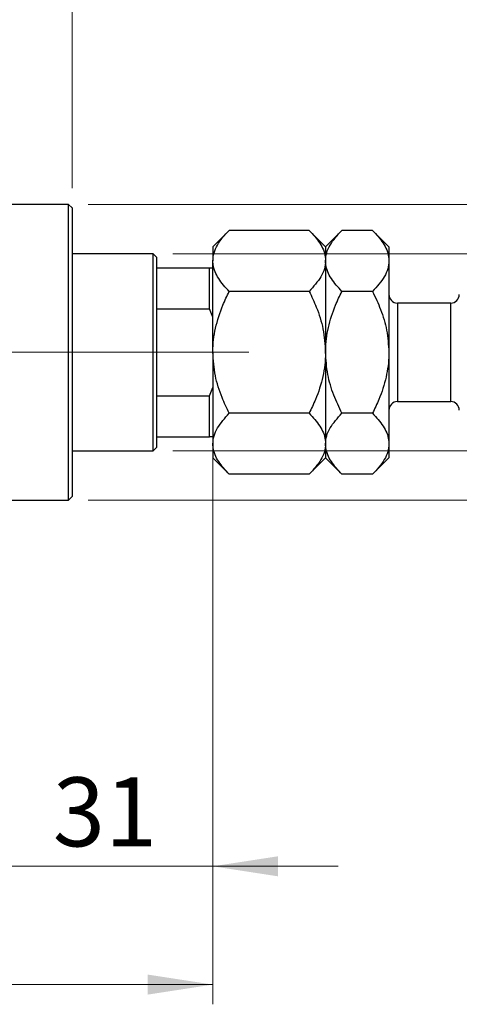
# Model space of a CAD drawing. Units: millimetres. Extents: x 15 to 423, y 5 to 292.
# Drawn here: x 200 to 222, y 202 to 252 of the extents above; entities that cross this region are included whole.
import ezdxf

# ---------------------------------------------------------------- set-up
doc = ezdxf.new("R2010")
doc.units = ezdxf.units.MM
doc.linetypes.add('CENTERX2', pattern=[20.32, 12.7, -2.54, 2.54, -2.54])
doc.styles.add('SLDTEXTSTYLE0', font='TXT', dxfattribs={"width": 0.75})
doc.dimstyles.new('SLDDIMSTYLE0', dxfattribs={"dimtxt": 3.5, "dimasz": 3.302, "dimexe": 0, "dimexo": 0.0625, "dimgap": 0.875, "dimtad": 1, "dimdec": 0, "dimlfac": 2.8, "dimrnd": 1e-09, "dimzin": 12, "dimdsep": 46, "dimtxsty": 'SLDTEXTSTYLE0', "dimsah": 1, "dimcen": 0.09, "dimadec": 0, "dimazin": 3, "dimtfac": 1, "dimtdec": 0, "dimtmove": 0, "dimatfit": 0, "dimfxl": 1, "dimfrac": 2, "dimtolj": 1, "dimtzin": 12, "dimarcsym": 0})
doc.dimstyles.new('SLDDIMSTYLE1', dxfattribs={"dimtxt": 3.5, "dimasz": 3.302, "dimexe": 0, "dimexo": 0.0625, "dimgap": 0.875, "dimtad": 1, "dimdec": 0, "dimlfac": 2.8, "dimrnd": 1e-09, "dimzin": 12, "dimdsep": 46, "dimtxsty": 'SLDTEXTSTYLE0', "dimsah": 1, "dimcen": 0.09, "dimadec": 0, "dimazin": 3, "dimtfac": 1, "dimtdec": 0, "dimtofl": 0, "dimtmove": 0, "dimatfit": 3, "dimfxl": 1, "dimfrac": 2, "dimtolj": 1, "dimtzin": 12, "dimarcsym": 0})
doc.dimstyles.new('SLDDIMSTYLE2', dxfattribs={"dimtxt": 3.5, "dimasz": 3.302, "dimexe": 0, "dimexo": 0.0625, "dimgap": 0.875, "dimtad": 1, "dimdec": 0, "dimlfac": 2.8, "dimrnd": 1e-09, "dimzin": 12, "dimdsep": 46, "dimtxsty": 'SLDTEXTSTYLE0', "dimsah": 1, "dimcen": 0.09, "dimadec": 0, "dimazin": 3, "dimtfac": 1, "dimtofl": 0, "dimtmove": 0, "dimatfit": 3, "dimfxl": 1, "dimfrac": 2, "dimtolj": 1, "dimtzin": 12, "dimarcsym": 0})

# ---------------------------------------------------------------- blocks, each defined once
blk = doc.blocks.new('_D')
at = {"color": 7, "linetype": 'Continuous', "lineweight": 0}
for p, q in [((209.869, 236.274), (209.869, 208.417)), ((198.797, 221.096), (198.797, 208.417)), ((198.797, 209.417), (192.447, 209.417)), ((198.797, 209.417), (209.869, 209.417)), ((209.869, 209.417), (216.219, 209.417))]:
    blk.add_line(p, q, dxfattribs=at)
at = {"color": 7, "linetype": 'Continuous', "lineweight": 18}
for points in [[(198.797, 209.417), (195.495, 209.925), (195.495, 208.909)], [(209.869, 209.417), (213.171, 208.909), (213.171, 209.925)]]:
    blk.add_solid(points, dxfattribs=at)
at = {"color": 7, "linetype": 'Continuous', "lineweight": 18, "insert": (201.747, 213.929), "char_height": 3.5, "attachment_point": 1, "style": 'SLDTEXTSTYLE0'}
blk.add_mtext('31', dxfattribs=at)
blk = doc.blocks.new('_D_2')
at = {"color": 7, "linetype": 'Continuous', "lineweight": 0}
for p, q in [((209.869, 236.274), (209.869, 202.417)), ((71.654, 218.417), (71.654, 202.417)), ((209.869, 203.417), (71.654, 203.417))]:
    blk.add_line(p, q, dxfattribs=at)
at = {"color": 7, "linetype": 'Continuous', "lineweight": 18}
for points in [[(71.654, 203.417), (74.956, 202.909), (74.956, 203.925)], [(209.869, 203.417), (206.567, 203.925), (206.567, 202.909)]]:
    blk.add_solid(points, dxfattribs=at)
at = {"color": 7, "linetype": 'Continuous', "lineweight": 18, "insert": (136.882, 207.929), "char_height": 3.5, "attachment_point": 1, "style": 'SLDTEXTSTYLE0'}
blk.add_mtext('387', dxfattribs=at)
blk = doc.blocks.new('_D_4')
at = {"color": 7, "linetype": 'Continuous', "lineweight": 0}
for p, q in [((193.083, 252.56), (193.083, 271.06)), ((198.797, 249.881), (198.797, 271.06)), ((193.083, 270.06), (186.733, 270.06)), ((198.797, 270.06), (193.083, 270.06)), ((198.797, 270.06), (211.612, 270.06))]:
    blk.add_line(p, q, dxfattribs=at)
at = {"color": 7, "linetype": 'Continuous', "lineweight": 18}
for points in [[(193.083, 270.06), (189.781, 270.568), (189.781, 269.552)], [(198.797, 270.06), (202.099, 269.552), (202.099, 270.568)]]:
    blk.add_solid(points, dxfattribs=at)
at = {"color": 7, "linetype": 'Continuous', "lineweight": 18, "insert": (206.44, 274.572), "char_height": 3.5, "attachment_point": 1, "style": 'SLDTEXTSTYLE0'}
blk.add_mtext('16', dxfattribs=at)
blk = doc.blocks.new('_D_5')
at = {"color": 7, "linetype": 'Continuous', "lineweight": 0}
for p, q in [((207.833, 240.489), (236.94, 240.489)), ((235.94, 230.489), (235.94, 240.489)), ((207.833, 230.489), (236.94, 230.489)), ((235.94, 230.489), (235.94, 212.395))]:
    blk.add_line(p, q, dxfattribs=at)
at = {"color": 7, "linetype": 'Continuous', "lineweight": 18}
for points in [[(235.94, 240.489), (235.432, 237.187), (236.448, 237.187)], [(235.94, 230.489), (236.448, 233.791), (235.432, 233.791)]]:
    blk.add_solid(points, dxfattribs=at)
at = {"color": 7, "linetype": 'Continuous', "lineweight": 18, "char_height": 3.5, "attachment_point": 1, "rotation": 90, "style": 'SLDTEXTSTYLE0'}
for s, insert in [('28', (231.375, 217.673)), ('%%c', (231.428, 212.395))]:
    blk.add_mtext(s, dxfattribs=dict(at, insert=insert))
blk = doc.blocks.new('_D_6')
at = {"color": 7, "linetype": 'Continuous', "lineweight": 0}
for p, q in [((203.547, 242.989), (242.94, 242.989)), ((241.94, 242.989), (241.94, 227.989)), ((203.547, 227.989), (242.94, 227.989)), ((241.94, 227.989), (241.94, 204.552))]:
    blk.add_line(p, q, dxfattribs=at)
at = {"color": 7, "linetype": 'Continuous', "lineweight": 18}
for points in [[(241.94, 242.989), (241.432, 239.687), (242.448, 239.687)], [(241.94, 227.989), (242.448, 231.291), (241.432, 231.291)]]:
    blk.add_solid(points, dxfattribs=at)
at = {"color": 7, "linetype": 'Continuous', "lineweight": 18, "char_height": 3.5, "attachment_point": 1, "rotation": 90, "style": 'SLDTEXTSTYLE0'}
for s, insert in [('f9', (237.375, 216.316)), ('42', (237.375, 209.831)), ('%%c', (237.428, 204.552))]:
    blk.add_mtext(s, dxfattribs=dict(at, insert=insert))
blk = doc.blocks.new('_D_7')
at = {"color": 7, "linetype": 'Continuous', "lineweight": 0}
for p, q in [((198.797, 249.881), (198.797, 265.06)), ((202.726, 243.81), (202.726, 265.06)), ((198.797, 264.06), (192.447, 264.06)), ((202.726, 264.06), (198.797, 264.06)), ((202.726, 264.06), (215.541, 264.06))]:
    blk.add_line(p, q, dxfattribs=at)
at = {"color": 7, "linetype": 'Continuous', "lineweight": 18}
for points in [[(198.797, 264.06), (195.495, 264.568), (195.495, 263.552)], [(202.726, 264.06), (206.028, 263.552), (206.028, 264.568)]]:
    blk.add_solid(points, dxfattribs=at)
at = {"color": 7, "linetype": 'Continuous', "lineweight": 18, "insert": (210.369, 268.572), "char_height": 3.5, "attachment_point": 1, "style": 'SLDTEXTSTYLE0'}
blk.add_mtext('11', dxfattribs=at)

msp = doc.modelspace()

# ---------------------------------------------------------------- linework, layer by layer
at = {"color": 7, "linetype": 'Continuous', "lineweight": 25}
for p, q in [((202.5471, 242.9886), (198.7971, 242.9886)), ((202.7257, 242.81), (202.5471, 242.9886)), ((202.5471, 235.4886), (202.5471, 242.9886)), ((202.7257, 242.81), (202.7257, 235.4886)), ((210.6973, 241.6745), (209.8686, 240.8457)), ((214.7541, 241.6745), (210.6973, 241.6745)), ((215.5829, 240.8457), (214.7541, 241.6745)), ((216.4116, 241.6745), (215.5829, 240.8457)), ((217.9684, 241.6745), (216.4116, 241.6745)), ((218.7971, 240.8457), (217.9684, 241.6745)), ((209.8686, 240.8457), (209.8686, 240.128)), ((215.5829, 240.8457), (215.5829, 240.128)), ((218.7971, 240.8457), (218.7971, 240.128)), ((206.8329, 240.4886), (202.7257, 240.4886)), ((207.0114, 240.31), (206.8329, 240.4886)), ((206.8329, 230.4886), (206.8329, 240.4886)), ((207.0114, 240.31), (207.0114, 239.7743)), ((207.0114, 239.7743), (207.0114, 237.6974)), ((207.0114, 239.7743), (209.69, 239.7743)), ((209.69, 237.6974), (209.69, 239.7743)), ((209.69, 239.7743), (209.8686, 239.7743)), ((209.8686, 235.4886), (209.8686, 240.128)), ((215.5829, 240.128), (215.5829, 235.4886)), ((218.7971, 240.128), (218.7971, 235.4886)), ((214.7541, 238.5815), (210.6973, 238.5815)), ((217.9684, 238.5815), (216.4116, 238.5815)), ((221.94, 237.9886), (219.2257, 237.9886)), ((207.0114, 237.6974), (207.0114, 233.2798)), ((207.0114, 237.6974), (209.69, 237.6974)), ((209.8686, 237.2743), (209.69, 237.6974)), ((202.5471, 227.9886), (202.5471, 235.4886)), ((202.7257, 235.4886), (202.7257, 228.1671)), ((209.8686, 235.4886), (209.8686, 230.8491)), ((215.5829, 235.4886), (215.5829, 230.8491)), ((218.7971, 235.4886), (218.7971, 230.8491)), ((207.0114, 233.2798), (207.0114, 231.2029)), ((207.0114, 233.2798), (209.69, 233.2798)), ((209.69, 233.2798), (209.8686, 233.7029)), ((209.69, 231.2029), (209.69, 233.2798)), ((219.2257, 232.9886), (221.94, 232.9886)), ((214.7541, 232.3956), (210.6973, 232.3956)), ((217.9684, 232.3956), (216.4116, 232.3956)), ((207.0114, 231.2029), (207.0114, 230.6671)), ((207.0114, 231.2029), (209.69, 231.2029)), ((209.8686, 231.2029), (209.69, 231.2029)), ((209.8686, 230.8491), (209.8686, 230.1314)), ((215.5829, 230.8491), (215.5829, 230.1314)), ((218.7971, 230.8491), (218.7971, 230.1314)), ((202.7257, 230.4886), (206.8329, 230.4886)), ((206.8329, 230.4886), (207.0114, 230.6671)), ((209.8686, 230.1314), (210.6973, 229.3027)), ((214.7541, 229.3027), (215.5829, 230.1314)), ((215.5829, 230.1314), (216.4116, 229.3027)), ((217.9684, 229.3027), (218.7971, 230.1314)), ((214.7541, 229.3027), (210.6973, 229.3027)), ((217.9684, 229.3027), (216.4116, 229.3027)), ((198.7971, 227.9886), (202.5471, 227.9886)), ((202.5471, 227.9886), (202.7257, 228.1671))]:
    msp.add_line(p, q, dxfattribs=at)
at = {"color": 8, "linetype": 'Continuous', "lineweight": 25}
for p, q in [((219.2257, 237.9886), (219.2257, 232.9886)), ((221.94, 232.9886), (221.94, 237.9886))]:
    msp.add_line(p, q, dxfattribs=at)
at = {"color": 7, "linetype": 'CENTERX2', "lineweight": 18}
for p, q in [((208.8329, 235.4886), (96.7971, 235.4886)), ((205.0114, 235.4886), (211.69, 235.4886))]:
    msp.add_line(p, q, dxfattribs=at)
at = {"color": 7, "linetype": 'Continuous', "lineweight": 25}
for centre, start, end in [((219.2257, 238.4171), 180, 270), ((221.94, 238.4171), 270, 0), ((219.2257, 232.56), 90, 180), ((221.94, 232.56), 0, 90)]:
    msp.add_arc(centre, 0.4286, start, end, dxfattribs=at)
for points, knots in [([(209.8686, 240.128), (209.8804, 240.2625), (209.9043, 240.5342), (210.089, 240.9298), (210.3527, 241.3123), (210.5821, 241.5534), (210.6973, 241.6745)], [0, 0, 0, 0, 0.2495773, 0.5043628, 0.7510463, 1, 1, 1, 1]), ([(214.7541, 241.6745), (214.9477, 241.4627), (215.3415, 241.032), (215.5658, 240.498), (215.5799, 240.1928), (215.5829, 240.128)], [0, 0, 0, 0, 0.4323863, 0.8795566, 1, 1, 1, 1]), ([(215.5829, 240.128), (215.595, 240.2624), (215.6196, 240.534), (215.8587, 241.0619), (216.1917, 241.4309), (216.4116, 241.6745)], [0, 0, 0, 0, 0.2497071, 0.5046252, 1, 1, 1, 1]), ([(217.9684, 241.6745), (218.162, 241.4627), (218.5558, 241.032), (218.7801, 240.498), (218.7942, 240.1928), (218.7971, 240.128)], [0, 0, 0, 0, 0.4323863, 0.8795566, 1, 1, 1, 1]), ([(210.6973, 238.5815), (210.5971, 238.6862), (210.3962, 238.8962), (210.1515, 239.2273), (209.9681, 239.5735), (209.8796, 239.8771), (209.8714, 240.0632), (209.8686, 240.128)], [0, 0, 0, 0, 0.2155175, 0.4322273, 0.6544592, 0.8796904, 1, 1, 1, 1]), ([(215.5829, 240.128), (215.5707, 239.9936), (215.5462, 239.722), (215.3071, 239.1941), (214.974, 238.8251), (214.7541, 238.5815)], [0, 0, 0, 0, 0.2497071, 0.5046252, 1, 1, 1, 1]), ([(216.4116, 238.5815), (216.218, 238.7933), (215.8242, 239.224), (215.5999, 239.758), (215.5858, 240.0632), (215.5829, 240.128)], [0, 0, 0, 0, 0.4323863, 0.8795566, 1, 1, 1, 1]), ([(218.7971, 240.128), (218.785, 239.9936), (218.7604, 239.722), (218.5213, 239.1941), (218.1883, 238.8251), (217.9684, 238.5815)], [0, 0, 0, 0, 0.2497071, 0.5046252, 1, 1, 1, 1]), ([(209.8686, 235.4886), (209.8686, 235.5055), (209.8699, 235.9158), (209.9728, 236.7358), (210.3011, 237.7484), (210.5871, 238.3497), (210.6973, 238.5815)], [0, 0, 0, 0, 0.0157718, 0.3813025, 0.7615504, 1, 1, 1, 1]), ([(214.7541, 238.5815), (214.8794, 238.3149), (215.168, 237.7007), (215.5039, 236.6683), (215.5562, 235.8861), (215.5829, 235.4886)], [0, 0, 0, 0, 0.2738519, 0.6309926, 1, 1, 1, 1]), ([(215.5829, 235.4886), (215.5831, 235.5262), (215.5859, 235.9469), (215.6963, 236.7642), (216.0192, 237.7564), (216.3008, 238.3485), (216.4116, 238.5815)], [0, 0, 0, 0, 0.034962, 0.3909298, 0.7602862, 1, 1, 1, 1]), ([(217.9684, 238.5815), (218.1104, 238.2771), (218.4064, 237.6424), (218.7264, 236.6055), (218.7733, 235.8646), (218.7971, 235.4886)], [0, 0, 0, 0, 0.3121831, 0.6508713, 1, 1, 1, 1]), ([(210.6973, 232.3956), (210.5721, 232.6622), (210.2835, 233.2764), (209.9475, 234.3089), (209.8952, 235.0911), (209.8686, 235.4886)], [0, 0, 0, 0, 0.2738519, 0.6309926, 1, 1, 1, 1]), ([(215.5829, 235.4886), (215.5828, 235.4716), (215.5815, 235.0613), (215.4787, 234.2414), (215.1503, 233.2288), (214.8643, 232.6274), (214.7541, 232.3956)], [0, 0, 0, 0, 0.0157718, 0.3813025, 0.7615504, 1, 1, 1, 1]), ([(216.4116, 232.3956), (216.2696, 232.7), (215.9736, 233.3347), (215.6536, 234.3716), (215.6067, 235.1125), (215.5829, 235.4886)], [0, 0, 0, 0, 0.3121831, 0.6508713, 1, 1, 1, 1]), ([(218.7971, 235.4886), (218.7969, 235.451), (218.7941, 235.0303), (218.6837, 234.213), (218.3608, 233.2208), (218.0792, 232.6287), (217.9684, 232.3956)], [0, 0, 0, 0, 0.034962, 0.3909298, 0.7602862, 1, 1, 1, 1]), ([(209.8686, 230.8491), (209.8807, 230.9835), (209.9053, 231.2552), (210.1444, 231.7831), (210.4774, 232.152), (210.6973, 232.3956)], [0, 0, 0, 0, 0.2497071, 0.5046252, 1, 1, 1, 1]), ([(214.7541, 232.3956), (214.9477, 232.1839), (215.3415, 231.7531), (215.5658, 231.2191), (215.5799, 230.9139), (215.5829, 230.8491)], [0, 0, 0, 0, 0.43238631, 0.87955659, 1, 1, 1, 1]), ([(215.5829, 230.8491), (215.595, 230.9835), (215.6196, 231.2552), (215.8587, 231.7831), (216.1917, 232.152), (216.4116, 232.3956)], [0, 0, 0, 0, 0.2497071, 0.5046252, 1, 1, 1, 1]), ([(217.9684, 232.3956), (218.162, 232.1839), (218.5558, 231.7531), (218.7801, 231.2191), (218.7942, 230.9139), (218.7971, 230.8491)], [0, 0, 0, 0, 0.4323863, 0.8795566, 1, 1, 1, 1]), ([(210.6973, 229.3027), (210.5037, 229.5144), (210.1099, 229.9452), (209.8856, 230.4792), (209.8716, 230.7844), (209.8686, 230.8491)], [0, 0, 0, 0, 0.4323863, 0.8795566, 1, 1, 1, 1]), ([(215.5829, 230.8491), (215.5707, 230.7147), (215.5462, 230.4431), (215.3071, 229.9152), (214.974, 229.5463), (214.7541, 229.3027)], [0, 0, 0, 0, 0.2497071, 0.5046252, 1, 1, 1, 1]), ([(216.4116, 229.3027), (216.218, 229.5144), (215.8242, 229.9452), (215.5999, 230.4792), (215.5858, 230.7844), (215.5829, 230.8491)], [0, 0, 0, 0, 0.4323863, 0.8795566, 1, 1, 1, 1]), ([(218.7971, 230.8491), (218.785, 230.7147), (218.7604, 230.4431), (218.5213, 229.9152), (218.1883, 229.5463), (217.9684, 229.3027)], [0, 0, 0, 0, 0.2497071, 0.5046252, 1, 1, 1, 1])]:
    msp.add_open_spline(points, degree=3, knots=knots, dxfattribs=at)

# ---------------------------------------------------------------- dimensions: what is measured, and where the dimension line sits
at = {"color": 7, "linetype": 'Continuous', "lineweight": 18}
for base, p1, p2, dimstyle, picture, middle in [((193.0829, 270.06), (198.7971, 248.8814), (193.0829, 251.56), 'SLDDIMSTYLE0', '_D_4', (209.0263, 270.06)), ((198.7971, 264.06), (202.7257, 242.81), (198.7971, 248.8814), 'SLDDIMSTYLE0', '_D_7', (212.9549, 264.06)), ((71.6543, 203.4171), (209.8686, 237.2743), (71.6543, 219.4171), 'SLDDIMSTYLE1', '_D_2', (140.7614, 203.4171)), ((209.8686, 209.4171), (198.7971, 222.0957), (209.8686, 237.2743), 'SLDDIMSTYLE0', '_D', (204.3329, 209.4171))]:
    dim = msp.add_linear_dim(base=base, p1=p1, p2=p2, dimstyle=dimstyle, dxfattribs=at)
    dim.commit()
    dim.dimension.update_dxf_attribs({"geometry": picture, "text_midpoint": middle, "dimtype": 160})
for base, p1, p2, text, dimstyle, picture, middle in [((241.94, 227.9886), (202.5471, 242.9886), (202.5471, 227.9886), '%%c<> f9', 'SLDDIMSTYLE2', '_D_6', (241.94, 212.449)), ((235.94, 240.4886), (206.8329, 230.4886), (206.8329, 240.4886), '%%c<>', 'SLDDIMSTYLE1', '_D_5', (235.94, 217.6202))]:
    dim = msp.add_linear_dim(base=base, p1=p1, p2=p2, angle=90, text=text, dimstyle=dimstyle, dxfattribs=at)
    dim.commit()
    dim.dimension.update_dxf_attribs({"geometry": picture, "text_midpoint": middle, "dimtype": 160})

doc.saveas('drawing.dxf')
